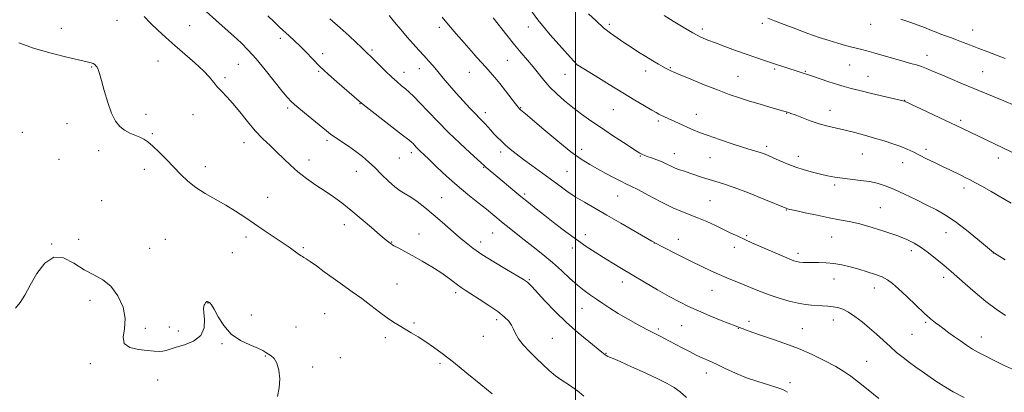
# Model space of a CAD drawing. Extents: x 2182300 to 2185200, y 292300 to 295200.
# Drawn here: x 2184239 to 2184702, y 294069 to 294244 of the extents above; entities that cross this region are included whole.
import ezdxf

# ---------------------------------------------------------------- set-up
doc = ezdxf.new("R2010")
doc.units = 0
doc.header["$MEASUREMENT"] = 0
for name, color, linetype, lineweight in [('CONTOUR INDEX', 41, 'Continuous', 13), ('CONTOUR INTERMEDIATE', 44, 'Continuous', 0), ('GRID LINE', 7, 'Continuous', 0), ('SPOT ELEVATION DTM', 2, 'Continuous', 13)]:
    doc.layers.add(name, color=color, linetype=linetype, lineweight=lineweight)

msp = doc.modelspace()

# ---------------------------------------------------------------- linework, layer by layer
at = {"layer": 'CONTOUR INDEX', "flags": 128}
for points, elevation in [([(2184297.18, 294245.5419), (2184300.1441, 294242.446), (2184303.471, 294239.202), (2184307.25, 294235.733), (2184311.548, 294231.953), (2184316.311, 294227.856), (2184321.011, 294223.756), (2184324.998, 294220.043), (2184327.827, 294217.006), (2184329.856, 294214.521), (2184331.646, 294212.36), (2184333.672, 294210.2641), (2184336.072, 294207.861), (2184338.899, 294204.747), (2184342.163, 294200.691), (2184345.711, 294196.161), (2184349.346, 294191.799), (2184352.899, 294188.087), (2184356.317, 294184.879), (2184359.57, 294181.869), (2184365.887, 294175.681), (2184369.456, 294172.523), (2184373.562, 294169.382), (2184377.943, 294166.333), (2184382.225, 294163.462), (2184386.172, 294160.772), (2184390.073, 294157.954), (2184394.353, 294154.617), (2184399.231, 294150.565), (2184404.114, 294146.378), (2184408.205, 294142.831), (2184410.96, 294140.481), (2184412.857, 294139.013), (2184414.627, 294137.894), (2184416.893, 294136.661), (2184419.829, 294135.1199), (2184423.4989, 294133.149), (2184427.859, 294130.693), (2184432.429, 294127.987), (2184436.618, 294125.332), (2184439.969, 294122.987), (2184442.543, 294121.023), (2184444.533, 294119.468), (2184446.202, 294118.267), (2184448.0981, 294117.037), (2184450.842, 294115.316), (2184454.798, 294112.801), (2184459.311, 294109.843), (2184463.468, 294106.9521), (2184466.554, 294104.521), (2184468.636, 294102.467), (2184469.979, 294100.5889), (2184470.884, 294098.691), (2184471.801, 294096.6081), (2184473.22, 294094.183), (2184475.486, 294091.3209), (2184478.374, 294088.19), (2184481.513, 294085.019), (2184484.605, 294082.011), (2184487.639, 294079.241), (2184490.675, 294076.757), (2184493.737, 294074.5789), (2184496.696, 294072.634), (2184499.386, 294070.825), (2184501.728, 294069.058), (2184504.005, 294067.274)], 1020), ([(2184437.283, 294245.254), (2184440.372, 294241.578), (2184443.918, 294237.432), (2184447.589, 294233.202), (2184450.953, 294229.387), (2184453.69, 294226.347), (2184457.934, 294221.699), (2184459.913, 294219.46), (2184462.028, 294216.968), (2184464.415, 294214.04), (2184467.109, 294210.63), (2184471.855, 294204.525), (2184473.116, 294202.931), (2184473.771, 294202.171), (2184474.208, 294201.765), (2184476.475, 294199.8531), (2184485.169, 294192.447), (2184491.659, 294187.014), (2184497.867, 294182.039), (2184502.77, 294178.483), (2184506.719, 294176.013), (2184510.41, 294173.966), (2184514.338, 294171.844), (2184518.178, 294169.793), (2184521.405, 294168.12), (2184523.758, 294166.978), (2184526.036, 294165.894), (2184529.305, 294164.242), (2184534.263, 294161.622), (2184540.1371, 294158.5411), (2184545.788, 294155.736), (2184550.3659, 294153.739), (2184557.8589, 294150.876), (2184561.828, 294149.1769), (2184565.911, 294147.294), (2184573.165, 294143.826), (2184576.346, 294142.321), (2184579.664, 294140.79), (2184583.372, 294139.123), (2184587.328, 294137.376), (2184595.029, 294134.014), (2184598.317, 294132.6), (2184600.939, 294131.5031), (2184602.784, 294130.792), (2184604.163, 294130.385), (2184605.491, 294130.1619), (2184607.12, 294130.023), (2184609.154, 294129.944), (2184611.6351, 294129.92), (2184614.578, 294129.923), (2184617.904, 294129.834), (2184621.509, 294129.511), (2184625.301, 294128.852), (2184629.232, 294127.921), (2184633.27, 294126.822), (2184637.3319, 294125.647), (2184641.141, 294124.43), (2184644.374, 294123.196), (2184646.88, 294121.892), (2184649.201, 294120.17), (2184652.051, 294117.607), (2184655.892, 294113.989), (2184660.179, 294109.932), (2184664.116, 294106.259), (2184667.11, 294103.586), (2184669.387, 294101.696), (2184671.378, 294100.164), (2184673.452, 294098.629), (2184675.734, 294096.974), (2184678.287, 294095.144), (2184681.124, 294093.13), (2184684.055, 294091.108), (2184686.841, 294089.301), (2184689.335, 294087.85), (2184691.767, 294086.5799), (2184697.665, 294083.626), (2184701.393, 294081.818), (2184705.585, 294079.946)], 1030), ([(2184590.5481, 294244.765), (2184593.709, 294243.568), (2184598.272, 294241.798), (2184603.741, 294239.695), (2184609.41, 294237.59), (2184614.686, 294235.755), (2184619.41, 294234.228), (2184623.535, 294232.987), (2184627.037, 294232.002), (2184629.988, 294231.221), (2184634.702, 294230.0071), (2184637.135, 294229.349), (2184640.361, 294228.442), (2184649.587, 294225.7961), (2184654.126, 294224.515), (2184657.69, 294223.5421), (2184660.461, 294222.77), (2184662.826, 294222.0189), (2184665.1811, 294221.12), (2184667.952, 294219.949), (2184671.573, 294218.394), (2184676.354, 294216.378), (2184682.112, 294213.98), (2184701.591, 294205.9059), (2184706.756, 294203.738)], 1040)]:
    msp.add_lwpolyline(points, dxfattribs=dict(at, elevation=elevation))
at = {"layer": 'CONTOUR INTERMEDIATE', "flags": 128}
for points, elevation in [([(2184326.342, 294247.931), (2184330.762, 294243.782), (2184335.171, 294239.897), (2184339.236, 294236.355), (2184342.761, 294233.124), (2184346.099, 294229.74), (2184349.745, 294225.629), (2184353.985, 294220.491), (2184358.282, 294215.1201), (2184361.8951, 294210.582), (2184364.364, 294207.599), (2184366.374, 294205.508), (2184368.891, 294203.3011), (2184372.557, 294200.265), (2184382.902, 294191.819), (2184384.783, 294190.343), (2184386.872, 294188.857), (2184393.224, 294184.607), (2184396.683, 294182.18), (2184399.78, 294179.795), (2184402.66, 294177.319), (2184405.601, 294174.545), (2184408.787, 294171.383), (2184412.021, 294168.217), (2184415.006, 294165.548), (2184417.56, 294163.7), (2184419.941, 294162.284), (2184422.514, 294160.733), (2184425.576, 294158.591), (2184429.127, 294155.839), (2184433.095, 294152.566), (2184437.3579, 294148.913), (2184445.367, 294141.897), (2184448.547, 294139.171), (2184451.79, 294136.655), (2184455.977, 294133.806), (2184461.605, 294130.2959), (2184467.637, 294126.676), (2184475.599, 294121.965), (2184476.957, 294121.114), (2184477.578, 294120.6291), (2184478.251, 294119.982), (2184479.523, 294118.651), (2184485.636, 294112.057), (2184490.465, 294107.017), (2184495.868, 294101.737), (2184501.333, 294096.882), (2184506.275, 294092.802), (2184512.3869, 294087.936), (2184514.042, 294086.585), (2184514.44, 294086.306), (2184514.851, 294086.079), (2184515.332, 294085.867), (2184516.061, 294085.579), (2184517.695, 294084.896), (2184521.01, 294083.441), (2184526.413, 294081.01), (2184532.819, 294078.086), (2184538.772, 294075.321), (2184543.185, 294073.175), (2184546.44, 294071.319), (2184549.286, 294069.228), (2184552.279, 294066.559)], 1022), ([(2184476.865, 294251.48), (2184482.376, 294244.039), (2184488.19, 294236.93), (2184493.559, 294230.824), (2184497.655, 294226.355), (2184500.906, 294222.859), (2184501.088, 294222.742), (2184509.63, 294217.455), (2184515.832, 294213.638), (2184522.257, 294209.715), (2184527.932, 294206.299), (2184532.528, 294203.571), (2184535.88, 294201.606), (2184537.945, 294200.415), (2184539.1759, 294199.739), (2184540.1531, 294199.254), (2184550.193, 294194.612), (2184552.887, 294193.3881), (2184555.454, 294192.266), (2184558.406, 294191.08), (2184562.41, 294189.603), (2184567.824, 294187.714), (2184573.765, 294185.7129), (2184579.04, 294184.003), (2184582.755, 294182.881), (2184586.941, 294181.703), (2184588.534, 294181.161), (2184590.349, 294180.428), (2184592.717, 294179.386), (2184595.866, 294177.973), (2184599.603, 294176.364), (2184603.627, 294174.793), (2184607.669, 294173.451), (2184611.585, 294172.348), (2184615.263, 294171.45), (2184618.662, 294170.72), (2184622.028, 294170.117), (2184625.68, 294169.593), (2184634.158, 294168.582), (2184638.304, 294167.9751), (2184642.011, 294167.1959), (2184645.669, 294166.077), (2184649.825, 294164.423), (2184654.827, 294162.14), (2184660.233, 294159.52), (2184665.399, 294156.953), (2184669.894, 294154.672), (2184674.125, 294152.278), (2184678.709, 294149.22), (2184683.988, 294145.201), (2184689.215, 294140.961), (2184695.724, 294135.538), (2184696.757, 294134.712), (2184697.236, 294134.38), (2184702.176, 294131.186)], 1034), ([(2184355.256, 294245.882), (2184358.434, 294242.837), (2184360.845, 294240.583), (2184365.285, 294236.527), (2184367.81, 294234.184), (2184370.559, 294231.5491), (2184373.467, 294228.655), (2184376.219, 294225.846), (2184379.966, 294221.96), (2184381.49, 294220.485), (2184383.916, 294218.298), (2184387.789, 294214.894), (2184398.255, 294205.784), (2184400.098, 294204.268), (2184402.9929, 294202.004), (2184418.66, 294189.859), (2184421.592, 294187.56), (2184422.94, 294186.449), (2184423.593, 294185.819), (2184425.125, 294184.214), (2184426.08, 294183.255), (2184427.1799, 294182.203), (2184428.76, 294180.713), (2184431.23, 294178.352), (2184434.859, 294174.851), (2184439.371, 294170.588), (2184444.35, 294166.104), (2184449.389, 294161.8741), (2184454.1001, 294158.116), (2184458.103, 294154.983), (2184461.166, 294152.5419), (2184466.088, 294148.509), (2184468.897, 294146.234), (2184472.179, 294143.613), (2184475.951, 294140.642), (2184480.182, 294137.327), (2184484.665, 294133.743), (2184489.149, 294129.982), (2184493.414, 294126.161), (2184497.372, 294122.522), (2184500.968, 294119.332), (2184504.1819, 294116.771), (2184507.139, 294114.652), (2184509.997, 294112.701), (2184512.938, 294110.675), (2184516.224, 294108.47), (2184520.14, 294106.014), (2184524.788, 294103.315), (2184529.539, 294100.686), (2184533.585, 294098.52), (2184536.356, 294097.083), (2184539.9041, 294095.318), (2184541.855, 294094.325), (2184544.222, 294093.091), (2184550.231, 294089.909), (2184553.61, 294088.145), (2184556.8791, 294086.508), (2184559.873, 294085.11), (2184562.882, 294083.756), (2184566.314, 294082.173), (2184570.4731, 294080.181), (2184575.253, 294077.975), (2184580.449, 294075.841), (2184585.792, 294074.013), (2184590.773, 294072.514), (2184594.824, 294071.311), (2184597.62, 294070.291), (2184599.808, 294069.004)], 1024), ([(2184384.398, 294244.4979), (2184389.311, 294240.243), (2184393.516, 294236.452), (2184396.819, 294233.3561), (2184399.151, 294231.103), (2184401.729, 294228.571), (2184402.344, 294228.006), (2184403.384, 294227.028), (2184405.121, 294225.339), (2184410.713, 294219.809), (2184413.654, 294216.995), (2184416.115, 294214.787), (2184418.164, 294213.06), (2184419.992, 294211.544), (2184421.816, 294209.951), (2184423.973, 294207.901), (2184426.832, 294204.997), (2184430.65, 294200.981), (2184435.254, 294196.168), (2184440.362, 294191.01), (2184445.626, 294185.972), (2184450.4351, 294181.543), (2184457.277, 294175.331), (2184458.064, 294174.6381), (2184463.539, 294170.067), (2184470.552, 294164.17), (2184474.327, 294161.023), (2184477.88, 294158.115), (2184481.487, 294155.231), (2184485.559, 294152.0441), (2184490.357, 294148.348), (2184495.528, 294144.441), (2184500.566, 294140.744), (2184505.091, 294137.573), (2184509.218, 294134.828), (2184513.185, 294132.305), (2184517.239, 294129.804), (2184521.651, 294127.142), (2184526.701, 294124.142), (2184532.509, 294120.726), (2184538.557, 294117.217), (2184544.167, 294114.035), (2184548.894, 294111.474), (2184553.222, 294109.319), (2184557.868, 294107.229), (2184563.254, 294104.978), (2184568.638, 294102.812), (2184578.492, 294098.933), (2184580.5549, 294098.145), (2184583.551, 294097.053), (2184587.581, 294095.665), (2184592.674, 294093.982), (2184598.566, 294091.956), (2184604.9211, 294089.528), (2184611.367, 294086.707), (2184617.395, 294083.778), (2184622.457, 294081.093), (2184626.259, 294078.85), (2184629.502, 294076.621), (2184633.139, 294073.824), (2184637.799, 294070.109), (2184642.828, 294066.045)], 1026), ([(2184412.323, 294245.96), (2184414.9271, 294242.898), (2184417.8129, 294239.424), (2184420.782, 294235.907), (2184423.658, 294232.654), (2184426.347, 294229.714), (2184428.779, 294227.077), (2184430.935, 294224.687), (2184433.011, 294222.317), (2184435.255, 294219.695), (2184437.861, 294216.624), (2184440.791, 294213.193), (2184443.951, 294209.562), (2184447.211, 294205.919), (2184450.305, 294202.552), (2184452.931, 294199.776), (2184454.885, 294197.792), (2184456.347, 294196.344), (2184457.594, 294195.065), (2184458.862, 294193.657), (2184460.211, 294192.1111), (2184461.6599, 294190.489), (2184463.2341, 294188.834), (2184464.995, 294187.113), (2184467.0141, 294185.277), (2184469.368, 294183.271), (2184472.171, 294181.018), (2184475.542, 294178.439), (2184479.523, 294175.501), (2184488.127, 294169.248), (2184492.135, 294166.31), (2184495.998, 294163.543), (2184499.949, 294160.896), (2184504.229, 294158.281), (2184509.1, 294155.473), (2184514.83, 294152.213), (2184521.436, 294148.412), (2184536.018, 294139.938), (2184537.919, 294138.898), (2184540.286, 294137.697), (2184549.332, 294133.167), (2184554.631, 294130.532), (2184559.431, 294128.176), (2184563.706, 294126.136), (2184567.602, 294124.368), (2184571.27, 294122.814), (2184578.545, 294119.865), (2184582.447, 294118.2439), (2184586.624, 294116.543), (2184591.108, 294114.8441), (2184595.857, 294113.238), (2184600.542, 294111.85), (2184604.761, 294110.812), (2184608.227, 294110.207), (2184611.119, 294109.922), (2184616.298, 294109.673), (2184618.813, 294109.502), (2184621.213, 294109.235), (2184623.481, 294108.801), (2184625.808, 294108.019), (2184628.433, 294106.676), (2184631.516, 294104.638), (2184634.903, 294102.067), (2184638.362, 294099.2), (2184641.705, 294096.247), (2184648.051, 294090.47), (2184651.1239, 294087.788), (2184654.152, 294085.285), (2184657.145, 294082.9659), (2184660.122, 294080.816), (2184663.142, 294078.733), (2184669.621, 294074.296), (2184673.373, 294071.837), (2184677.758, 294069.232), (2184682.827, 294066.543)], 1028), ([(2184461.242, 294244.916), (2184467.693, 294236.72), (2184471.274, 294232.2799), (2184474.532, 294228.425), (2184477.45, 294225.059), (2184480.105, 294221.918), (2184485.142, 294215.616), (2184487.958, 294212.407), (2184491.221, 294209.164), (2184494.873, 294205.93), (2184498.795, 294202.759), (2184502.914, 294199.668), (2184507.334, 294196.543), (2184512.203, 294193.236), (2184517.506, 294189.71), (2184522.593, 294186.367), (2184529.107, 294182.138), (2184530.336, 294181.366), (2184530.95, 294181.009), (2184531.508, 294180.72), (2184532.334, 294180.361), (2184533.697, 294179.843), (2184535.757, 294179.106), (2184538.236, 294178.203), (2184540.748, 294177.212), (2184542.994, 294176.207), (2184545.031, 294175.242), (2184547.002, 294174.364), (2184549.048, 294173.596), (2184551.287, 294172.851), (2184553.831, 294172.018), (2184559.857, 294169.968), (2184562.9801, 294168.98), (2184566.062, 294168.105), (2184569.719, 294167.012), (2184574.726, 294165.278), (2184581.447, 294162.679), (2184588.588, 294159.784), (2184599.408, 294155.306), (2184599.745, 294155.214), (2184600.856, 294154.956), (2184603.475, 294154.371), (2184608.031, 294153.3691), (2184613.717, 294152.152), (2184619.417, 294150.998), (2184624.325, 294150.0871), (2184628.87, 294149.217), (2184633.789, 294148.085), (2184639.56, 294146.487), (2184645.634, 294144.593), (2184651.202, 294142.669), (2184655.676, 294140.894), (2184659.3451, 294139.101), (2184662.719, 294137.036), (2184666.165, 294134.553), (2184669.488, 294131.9341), (2184672.349, 294129.566), (2184674.584, 294127.671), (2184676.726, 294125.803), (2184683.351, 294119.899), (2184688.05, 294115.829), (2184693.086, 294111.719), (2184697.983, 294108.071), (2184702.319, 294105.09)], 1032), ([(2184506.161, 294246.799), (2184509.711, 294243.441), (2184513.284, 294240.264), (2184516.55, 294237.664), (2184519.642, 294235.472), (2184522.808, 294233.376), (2184526.22, 294231.147), (2184529.753, 294228.8641), (2184533.203, 294226.687), (2184536.378, 294224.76), (2184539.112, 294223.158), (2184541.2481, 294221.938), (2184542.694, 294221.126), (2184543.6171, 294220.623), (2184544.248, 294220.296), (2184544.916, 294219.98), (2184546.334, 294219.369), (2184549.312, 294218.126), (2184554.329, 294216.052), (2184560.558, 294213.516), (2184566.839, 294211.026), (2184572.293, 294208.974), (2184577.145, 294207.287), (2184581.899, 294205.775), (2184586.858, 294204.305), (2184591.531, 294202.976), (2184597.46, 294201.31), (2184600.345, 294200.42), (2184601.369, 294200.05), (2184603.3309, 294199.292), (2184606.481, 294198.051), (2184610.439, 294196.562), (2184614.6709, 294195.143), (2184618.762, 294194.024), (2184622.791, 294193.09), (2184626.956, 294192.14), (2184631.399, 294191.017), (2184636.024, 294189.751), (2184640.678, 294188.4141), (2184645.201, 294187.071), (2184649.3999, 294185.749), (2184653.076, 294184.464), (2184656.137, 294183.213), (2184658.915, 294181.907), (2184665.249, 294178.7339), (2184668.947, 294176.906), (2184672.646, 294175.103), (2184676.082, 294173.454), (2184681.6769, 294170.804), (2184683.745, 294169.81), (2184685.75, 294168.798), (2184688.222, 294167.482), (2184691.556, 294165.644), (2184695.626, 294163.341), (2184700.1751, 294160.6989), (2184704.957, 294157.85)], 1036), ([(2184541.798, 294245.9889), (2184545.9381, 294243.418), (2184550.737, 294240.4849), (2184555.294, 294237.83), (2184558.981, 294235.916), (2184562.261, 294234.49), (2184565.868, 294233.118), (2184570.327, 294231.474), (2184575.311, 294229.658), (2184580.284, 294227.874), (2184584.816, 294226.286), (2184588.915, 294224.883), (2184592.698, 294223.614), (2184611.548, 294217.474), (2184619.2299, 294214.933), (2184623.241, 294213.638), (2184626.504, 294212.642), (2184629.691, 294211.7739), (2184633.786, 294210.764), (2184639.361, 294209.44), (2184654.84, 294205.782), (2184682.106, 294192.933), (2184689.363, 294189.4261), (2184709.189, 294179.95)], 1038), ([(2184653.051, 294244.299), (2184656.91, 294243.07), (2184660.004, 294242.007), (2184662.483, 294241.077), (2184664.645, 294240.216), (2184666.752, 294239.364), (2184668.916, 294238.502), (2184671.214, 294237.617), (2184673.708, 294236.695), (2184676.41, 294235.708), (2184679.316, 294234.624), (2184682.445, 294233.415), (2184685.882, 294232.067), (2184689.736, 294230.568), (2184694.011, 294228.937), (2184702.121, 294225.897)], 1042), ([(2184238.083, 294233.223), (2184245.514, 294230.547), (2184253.385, 294228.256), (2184260.758, 294226.445), (2184270.254, 294224.314), (2184272.16, 294223.816), (2184273.134, 294223.441), (2184273.845, 294223.014), (2184274.453, 294222.454), (2184274.99, 294221.702), (2184275.508, 294220.62), (2184276.145, 294218.745), (2184277.06, 294215.53), (2184278.366, 294210.716), (2184279.983, 294205.185), (2184281.789, 294200.107), (2184283.689, 294196.384), (2184285.716, 294193.864), (2184287.931, 294192.132), (2184290.3489, 294190.822), (2184292.793, 294189.765), (2184295.035, 294188.847), (2184296.957, 294187.91), (2184298.863, 294186.644), (2184301.164, 294184.699), (2184304.1409, 294181.857), (2184307.553, 294178.413), (2184314.316, 294171.36), (2184317.665, 294168.16), (2184321.442, 294165.177), (2184325.888, 294162.379), (2184335.578, 294156.96), (2184340.1309, 294154.147), (2184344.518, 294151.215), (2184348.973, 294148.164), (2184353.599, 294145.046), (2184363.9, 294138.198), (2184365.38, 294137.183), (2184370.2689, 294133.632), (2184370.953, 294133.153), (2184371.593, 294132.763), (2184372.302, 294132.389), (2184373.399, 294131.746), (2184375.255, 294130.495), (2184378.1259, 294128.4031), (2184381.817, 294125.671), (2184386.019, 294122.604), (2184390.456, 294119.456), (2184394.979, 294116.269), (2184399.473, 294113.03), (2184403.815, 294109.772), (2184407.844, 294106.7), (2184411.391, 294104.066), (2184414.374, 294102.026), (2184417.052, 294100.366), (2184422.789, 294097.011), (2184426.089, 294095.014), (2184429.563, 294092.792), (2184433.205, 294090.287), (2184437.392, 294087.19), (2184442.599, 294083.1319), (2184448.9949, 294077.995), (2184455.523, 294072.6701), (2184460.822, 294068.302)], 1018), ([(2184236.517, 294108.573), (2184238.795, 294111.122), (2184240.996, 294114.719), (2184243.505, 294119.37), (2184246.629, 294124.816), (2184250.357, 294129.732), (2184254.599, 294132.528), (2184259.243, 294132.142), (2184264.082, 294129.634), (2184268.885, 294126.589), (2184273.449, 294124.178), (2184277.678, 294121.904), (2184281.501, 294118.856), (2184284.79, 294114.404), (2184287.18, 294109.067), (2184288.247, 294103.647), (2184287.882, 294098.837), (2184287.224, 294094.895), (2184287.724, 294091.97), (2184290.385, 294090.129), (2184294.404, 294089.119), (2184298.532, 294088.603), (2184301.773, 294088.308), (2184304.153, 294088.2049), (2184305.952, 294088.329), (2184307.507, 294088.704), (2184309.368, 294089.331), (2184312.137, 294090.201), (2184316.117, 294091.362), (2184320.394, 294093.083), (2184323.753, 294095.69), (2184325.316, 294099.301), (2184325.551, 294103.205), (2184325.261, 294106.482), (2184325.106, 294108.457), (2184325.166, 294109.435), (2184325.374, 294109.963), (2184325.665, 294110.48), (2184325.98, 294110.99), (2184326.261, 294111.388), (2184326.466, 294111.597), (2184326.623, 294111.655), (2184326.772, 294111.627), (2184326.956, 294111.565), (2184327.2, 294111.462), (2184327.531, 294111.302), (2184328.001, 294110.98), (2184328.763, 294110.053), (2184329.999, 294107.993), (2184331.878, 294104.5161), (2184334.5251, 294100.322), (2184338.052, 294096.3591), (2184342.407, 294093.365), (2184346.887, 294091.264), (2184350.6249, 294089.774), (2184353.007, 294088.641), (2184354.429, 294087.732), (2184355.541, 294086.943), (2184356.844, 294086.113), (2184358.253, 294084.853), (2184359.532, 294082.719), (2184360.463, 294079.429), (2184360.8859, 294075.369), (2184360.658, 294071.088), (2184359.845, 294067.0349)], 1016)]:
    msp.add_lwpolyline(points, dxfattribs=dict(at, elevation=elevation))
at = {"layer": 'GRID LINE', "flags": 128}
msp.add_lwpolyline([(2184500, 295000), (2184500, 292500)], dxfattribs=at)
at = {"layer": 'SPOT ELEVATION DTM'}
for p in [(2184284.29, 294243.74, 1019.17), (2184258.07, 294239.98, 1018.62), (2184318.52, 294241.31, 1021.03), (2184436.02, 294240.44, 1029.56), (2184477.91, 294240.67, 1033.51), (2184516, 294241.8, 1036.32), (2184559.72, 294239.71, 1038.41), (2184587.95, 294242.33, 1039.63), (2184638.96, 294241.88, 1041.31), (2184686.92, 294239.15, 1042.8), (2184361.1, 294235.3, 1023.59), (2184404.34, 294229.88, 1026.28), (2184303.66, 294224.72, 1019.08), (2184381.14, 294228.17, 1024.49), (2184468, 294224.98, 1031.02), (2184665.37, 294227.34, 1040.62), (2184272.4, 294221.83, 1017.9), (2184341.36, 294223.16, 1021.09), (2184379.28, 294219.82, 1023.81), (2184426.55, 294221.07, 1027.37), (2184450.14, 294219.34, 1029.21), (2184500.83, 294222.78, 1033.99), (2184533, 294220.02, 1035.46), (2184544.64, 294221.58, 1036.13), (2184593.68, 294220.95, 1037.78), (2184608.22, 294219.79, 1038.12), (2184628.99, 294222.7, 1039.11), (2184691.67, 294219.66, 1040.93), (2184335.17, 294216.84, 1020.32), (2184419.32, 294219.26, 1026.62), (2184495.04, 294218.41, 1033.16), (2184576.49, 294217.52, 1036.9), (2184637.72, 294217.42, 1038.81), (2184654.85, 294206.11, 1038.03), (2184364.59, 294202.53, 1021.7), (2184398.72, 294204.61, 1023.94), (2184474.29, 294202.69, 1030.09), (2184517.78, 294201.8, 1033.09), (2184619.84, 294201.47, 1036.67), (2184298.03, 294199.6, 1018.54), (2184320.15, 294199.5, 1019.12), (2184457.67, 294200.35, 1028.51), (2184538.99, 294196.44, 1033.71), (2184556.95, 294199.61, 1034.7), (2184599.38, 294200, 1035.93), (2184681.31, 294196.79, 1038.31), (2184260.82, 294195.22, 1017.31), (2184239.8, 294191.19, 1017.28), (2184300.91, 294190.47, 1018.16), (2184383.16, 294187.38, 1021.69), (2184275.72, 294182.51, 1017.39), (2184344.01, 294186.23, 1019.38), (2184502.88, 294183.22, 1030.58), (2184589.99, 294184.57, 1034.37), (2184664.98, 294183.11, 1036.4), (2184257.05, 294178.48, 1017.11), (2184374.68, 294178.1, 1020.58), (2184417.22, 294179.01, 1023.17), (2184422.88, 294181.6, 1023.56), (2184464.85, 294181.83, 1027.55), (2184530.48, 294180.08, 1031.9), (2184546.55, 294181.14, 1032.7), (2184563.29, 294179.3, 1033.16), (2184604.87, 294179.82, 1034.57), (2184634.94, 294180.91, 1035.14), (2184698.96, 294179.14, 1037.5), (2184297.15, 294173.82, 1017.53), (2184325.83, 294175.01, 1018.47), (2184456.79, 294174.74, 1025.89), (2184653.92, 294176.89, 1035.3), (2184396.9, 294172.8, 1021.21), (2184495.97, 294172.87, 1029), (2184621.92, 294166.35, 1033.68), (2184682.82, 294164.92, 1035.52), (2184355.25, 294160.56, 1018.76), (2184437.05, 294160.37, 1022.91), (2184476.19, 294162.1, 1026.28), (2184519.82, 294161.28, 1029.15), (2184277.16, 294159, 1017.09), (2184563.28, 294158.96, 1030.94), (2184599.2, 294154.64, 1031.93), (2184643.38, 294155.71, 1032.88), (2184391.32, 294147.78, 1019.41), (2184266.29, 294140.85, 1016.52), (2184307.06, 294140.95, 1016.89), (2184344.98, 294141.92, 1017.6), (2184426.43, 294143.38, 1020.75), (2184461.14, 294143.85, 1023.1), (2184504.6, 294143.05, 1026.53), (2184548.47, 294140.86, 1028.66), (2184580.52, 294142.61, 1030.21), (2184620.61, 294141.99, 1031.1), (2184674.4, 294143.93, 1033.22), (2184253.54, 294138.71, 1016.01), (2184299.74, 294136.67, 1016.7), (2184371.95, 294136.9, 1018.18), (2184413.53, 294139.63, 1020.09), (2184455.47, 294139.61, 1022.55), (2184498.62, 294136.73, 1025.5), (2184537.11, 294139.18, 1027.99), (2184574.84, 294137.05, 1029.46), (2184338.65, 294134.59, 1017.11), (2184604.71, 294134.26, 1030.42), (2184658.07, 294135.62, 1031.56), (2184696.69, 294134.44, 1033.98), (2184621.67, 294122.17, 1029.27), (2184673.24, 294123.08, 1031.56), (2184416.08, 294119.82, 1018.87), (2184478.25, 294121.91, 1022.14), (2184522.01, 294120.9, 1025.44), (2184640.58, 294118.01, 1029.35), (2184443.66, 294115.88, 1019.64), (2184564.22, 294116.98, 1027.21), (2184271.7, 294112.22, 1015.58), (2184327.16, 294111, 1015.98), (2184503.18, 294108.4, 1023.2), (2184347.58, 294105.34, 1016.2), (2184381.98, 294105.89, 1017.06), (2184297.71, 294099.12, 1016.15), (2184309.03, 294099.75, 1016.17), (2184368.57, 294099.66, 1016.6), (2184424.03, 294101.58, 1018.24), (2184463.02, 294103.2, 1019.61), (2184550.05, 294100.24, 1025.04), (2184576.68, 294099.03, 1025.94), (2184581.68, 294102.36, 1026.47), (2184606.69, 294098.9, 1026.88), (2184621.39, 294102.93, 1027.35), (2184664.84, 294101.94, 1029.79), (2184313.24, 294097.8, 1016.1), (2184410.53, 294094.74, 1017.57), (2184456.69, 294095.37, 1019.19), (2184489.19, 294094.43, 1020.94), (2184538.98, 294098.69, 1024.28), (2184658.32, 294096.22, 1029.03), (2184691.03, 294094.99, 1030.66), (2184333.81, 294091.91, 1015.95), (2184354.13, 294086.07, 1015.96), (2184389.44, 294085.23, 1016.6), (2184514.45, 294087.29, 1022.08), (2184271.76, 294082.51, 1015.87), (2184376.43, 294080.93, 1016.11), (2184436.24, 294082.55, 1017.7), (2184636.95, 294083.62, 1026.87), (2184561.6, 294078.11, 1023.42), (2184303.46, 294074.74, 1015.81), (2184600.97, 294073.55, 1024.31)]:
    msp.add_point(p, dxfattribs=at)

doc.saveas('drawing.dxf')
